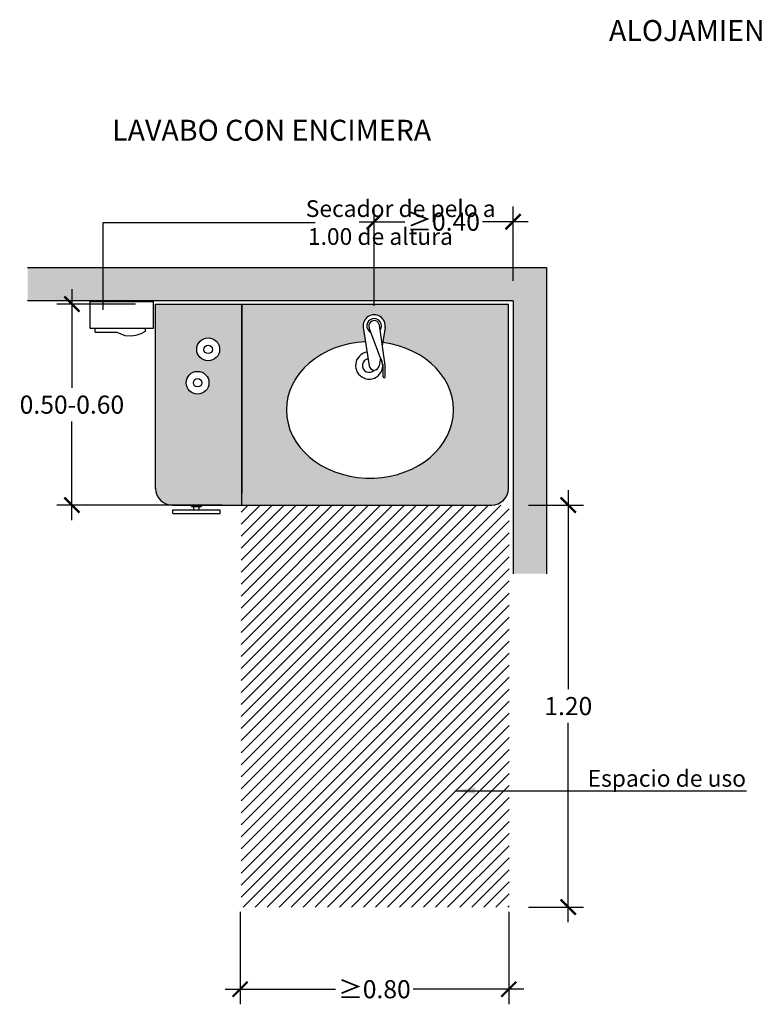
# Model space of a CAD drawing. Units: millimetres. Extents: x -0.65 to 4.75, y 0 to 6.14.
# Drawn here: x -0.53 to 1.67, y 3.03 to 5.97 of the extents above; entities that cross this region are included whole.
import ezdxf

# ---------------------------------------------------------------- set-up
doc = ezdxf.new("R2010")
doc.units = ezdxf.units.MM
doc.linetypes.add('LÍNEAS_OCULTAS2', pattern=[0.1875, 0.125, -0.0625])
doc.layers.add('Cotas', color=3, linetype='Continuous')
doc.layers.add('trama', color=254, linetype='Continuous')
doc.styles.add('D. Cotas 1-30', font='calibri.ttf', dxfattribs={"height": 0.054})
doc.styles.add('Directriz', font='verdana.ttf', dxfattribs={"height": 0.144})
doc.styles.add('Títulos', font='verdanab.ttf', dxfattribs={"height": 0.225})
doc.dimstyles.new('1-30', dxfattribs={"dimscale": 0.03, "dimtxt": 0.054, "dimasz": 1.5, "dimexe": 1.5, "dimexo": 2, "dimgap": 0.75, "dimtad": 0, "dimtih": 1, "dimtoh": 1, "dimzin": 0, "dimdsep": 46, "dimtxsty": 'D. Cotas 1-30', "dimblk1": 'ARCHTICK', "dimblk2": 'ARCHTICK', "dimsah": 1, "dimcen": 2.5, "dimdle": 1.5, "dimclrd": 256, "dimclre": 256, "dimclrt": 4, "dimadec": 0, "dimazin": 0, "dimtfac": 1, "dimtmove": 0, "dimatfit": 3, "dimfxl": 0.44, "dimtolj": 1, "dimtzin": 0, "dimarcsym": 0})
doc.dimstyles.new('directriz', dxfattribs={"dimscale": 0.075, "dimtxt": 0.144, "dimasz": 2.2, "dimexe": 1.5, "dimexo": 3, "dimgap": 0.75, "dimtad": 0, "dimtih": 1, "dimtoh": 1, "dimzin": 0, "dimdsep": 46, "dimtxsty": 'Directriz', "dimblk": 'ARCHTICK', "dimcen": 2.5, "dimdle": 1.5, "dimclrd": 256, "dimclre": 256, "dimclrt": 4, "dimadec": 0, "dimazin": 0, "dimtfac": 1, "dimtmove": 0, "dimatfit": 3, "dimfxl": 0.44, "dimtolj": 1, "dimtzin": 0, "dimarcsym": 0})

# ---------------------------------------------------------------- blocks, each defined once
blk = doc.blocks.new('_ArchTick')
at = {"color": 0, "linetype": 'ByBlock', "const_width": 0.15}
blk.add_lwpolyline([(-0.5, -0.5), (0.5, 0.5)], dxfattribs=at)
blk = doc.blocks.new('*D3')
at = {"layer": 'Cotas', "lineweight": -2, "transparency": 16777216}
for p, q in [((0.1254445484310835, 3.309045546318322), (0.1254445484310835, 3.033076851775396)), ((0.9275437889346776, 3.309045546318322), (0.9275437889346776, 3.033076851775396)), ((0.08044454843108352, 3.078076851775396), (0.4106572456059575, 3.078076851775396)), ((0.9725437889346776, 3.078076851775396), (0.6423310917598036, 3.078076851775396))]:
    blk.add_line(p, q, dxfattribs=at)
at = {"layer": 'DEFPOINTS', "color": 0, "transparency": 16777216}
for p in [(0.1254445484310835, 3.369045546318322), (0.9275437889346776, 3.369045546318322), (0.1254445484310835, 3.078076851775396)]:
    blk.add_point(p, dxfattribs=at)
at = {"layer": 'Cotas', "lineweight": -2, "transparency": 16777216, "xscale": 0.045, "yscale": 0.045, "zscale": 0.045, "rotation": 180}
blk.add_blockref('_ArchTick', (0.1254445484310835, 3.078076851775396), dxfattribs=at)
at = {"layer": 'Cotas', "lineweight": -2, "transparency": 16777216, "xscale": 0.045, "yscale": 0.045, "zscale": 0.045}
blk.add_blockref('_ArchTick', (0.9275437889346776, 3.078076851775396), dxfattribs=at)
at = {"layer": 'Cotas', "color": 4, "lineweight": 9, "transparency": 16777216, "insert": (0.5264941686828806, 3.078076851775396), "char_height": 0.054, "attachment_point": 5, "style": 'D. Cotas 1-30'}
blk.add_mtext('\\A1;≥0.80', dxfattribs=at)
blk = doc.blocks.new('*D5')
at = {"layer": 'Cotas', "lineweight": -2, "transparency": 16777216}
for p, q in [((-0.3766185989677637, 5.168399550559901), (-0.3766185989677636, 4.873564165944517)), ((-0.1867280838162961, 5.123399550559901), (-0.4216185989677636, 5.123399550559901)), ((-0.3766185989677635, 4.478399550559901), (-0.3766185989677636, 4.773234935175285)), ((0.07051416491961025, 4.523399550559901), (-0.4216185989677635, 4.523399550559901))]:
    blk.add_line(p, q, dxfattribs=at)
at = {"layer": 'DEFPOINTS', "color": 0, "transparency": 16777216}
for p in [(-0.1267280838162961, 5.123399550559901), (-0.3766185989677635, 4.523399550559901), (0.1305141649196103, 4.523399550559901)]:
    blk.add_point(p, dxfattribs=at)
at = {"layer": 'Cotas', "lineweight": -2, "transparency": 16777216, "xscale": 0.045, "yscale": 0.045, "zscale": 0.045}
for p, rotation in [((-0.3766185989677636, 5.123399550559901), 90), ((-0.3766185989677635, 4.523399550559901), 270)]:
    blk.add_blockref('_ArchTick', p, dxfattribs=dict(at, rotation=rotation))
at = {"layer": 'Cotas', "color": 4, "lineweight": 9, "transparency": 16777216, "insert": (-0.3766185989677621, 4.8233995505599), "char_height": 0.054, "attachment_point": 5, "style": 'D. Cotas 1-30'}
blk.add_mtext('\\A1;0.50-0.60', dxfattribs=at)
blk = doc.blocks.new('*D4')
at = {"layer": 'Cotas', "lineweight": -2, "transparency": 16777216}
for p, q in [((1.105342576060218, 4.568399550559901), (1.105342576060219, 3.973564165944517)), ((0.9863988727676282, 4.523399550559901), (1.150342576060218, 4.523399550559901)), ((1.105342576060219, 3.278399550559902), (1.105342576060219, 3.873234935175286)), ((0.9863988727676282, 3.323399550559901), (1.150342576060219, 3.323399550559901))]:
    blk.add_line(p, q, dxfattribs=at)
at = {"layer": 'DEFPOINTS', "color": 0, "transparency": 16777216}
for p in [(0.9263988727676282, 4.523399550559901), (0.9263988727676282, 3.323399550559901), (1.105342576060219, 3.323399550559901)]:
    blk.add_point(p, dxfattribs=at)
at = {"layer": 'Cotas', "lineweight": -2, "transparency": 16777216, "xscale": 0.045, "yscale": 0.045, "zscale": 0.045}
for p, rotation in [((1.105342576060218, 4.523399550559901), 90), ((1.105342576060219, 3.323399550559901), 270)]:
    blk.add_blockref('_ArchTick', p, dxfattribs=dict(at, rotation=rotation))
at = {"layer": 'Cotas', "color": 4, "lineweight": 9, "transparency": 16777216, "insert": (1.10534257606022, 3.9233995505599), "char_height": 0.054, "attachment_point": 5, "style": 'D. Cotas 1-30'}
blk.add_mtext('\\A1;1.20', dxfattribs=at)
blk = doc.blocks.new('*D6')
at = {"layer": 'Cotas', "lineweight": -2, "transparency": 16777216}
for p, q in [((0.5258059086382545, 5.118381773855391), (0.5258059086382545, 5.414495185968885)), ((0.9404427615929194, 5.192956217091933), (0.9404427615929194, 5.414495185968885)), ((0.4808059086382545, 5.369495185968885), (0.6172874120386639, 5.369495185968885)), ((0.9854427615929194, 5.369495185968885), (0.84896125819251, 5.369495185968885))]:
    blk.add_line(p, q, dxfattribs=at)
at = {"layer": 'DEFPOINTS', "color": 0, "transparency": 16777216}
for p in [(0.5258059086382545, 5.369495185968885), (0.9404427615929194, 5.132956217091934), (0.5258059086382545, 5.058381773855391)]:
    blk.add_point(p, dxfattribs=at)
at = {"layer": 'Cotas', "lineweight": -2, "transparency": 16777216, "xscale": 0.045, "yscale": 0.045, "zscale": 0.045, "rotation": 180}
blk.add_blockref('_ArchTick', (0.5258059086382545, 5.369495185968885), dxfattribs=at)
at = {"layer": 'Cotas', "lineweight": -2, "transparency": 16777216, "xscale": 0.045, "yscale": 0.045, "zscale": 0.045}
blk.add_blockref('_ArchTick', (0.9404427615929194, 5.369495185968885), dxfattribs=at)
at = {"layer": 'Cotas', "color": 4, "lineweight": 9, "transparency": 16777216, "insert": (0.733124335115587, 5.369495185968885), "char_height": 0.054, "attachment_point": 5, "style": 'D. Cotas 1-30'}
blk.add_mtext('\\A1;≥0.40', dxfattribs=at)
blk = doc.blocks.new('Lavabo encimera hotel')
at = {"color": 4}
for p, q in [((-1.053126956583924, 0), (0, 0)), ((-1.053126956583924, -0.5499999999999998), (-1.053126956583924, 0)), ((-0.7958847078480176, -0.5999999999999996), (-0.7958847078480176, 0)), ((-0.7958847078480176, 0), (-0.7958847078480176, -0.5650146370467155)), ((0, -0.5499999999999998), (0, 0)), ((-0.4334054066498538, -0.0702003719077311), (-0.4154092915009642, -0.184138750419379)), ((-0.3740817026950936, -0.1817985702539318), (-0.4154005312925619, -0.07051576281469352)), ((-0.3680817026956902, -0.1817985702539318), (-0.3849540675578282, -0.06280038846375646)), ((-0.3677805216079832, -0.0702003719077311), (-0.3762773347393704, -0.1239960440645973)), ((-0.3820271071194838, -0.1603994420449908), (-0.3857766367568729, -0.184138750419379)), ((-0.3740817026950936, -0.2170018371882634), (-0.3740817026950936, -0.1817985702539318)), ((-0.3680817026956902, -0.2170018371882634), (-0.3680817026956902, -0.1817985702539318)), ((-1.001379919218266, -0.6137406924195599), (-0.8601186962083602, -0.6137406924200146)), ((-0.9461406040777547, -0.6042060574505737), (-0.9461406040778684, -0.5999999999999996)), ((-0.9461406040777547, -0.6042060574505737), (-0.9162686598028813, -0.6042060574505737)), ((-0.9392446362537612, -0.6137406924195599), (-0.9392446362537612, -0.6042060574505737)), ((-0.9231646276267611, -0.6137406924195599), (-0.9231646276268748, -0.6042060574505737)), ((-0.9162686598028813, -0.6042060574505737), (-0.9162686598028813, -0.5999999999999996)), ((-1.001379919218266, -0.6250736231814695), (-0.8601186962082465, -0.6250736231814695))]:
    blk.add_line(p, q, dxfattribs=at)
for centre, radius in [((-0.8961568673051943, -0.1350885236770409), 0.03414622546332782), ((-0.8961568673051943, -0.1350885236770409), 0.0125433438364409), ((-0.9279566949163609, -0.2347910235439485), 0.03414622546332782), ((-0.9279566949163609, -0.2347910235439485), 0.0125433438364409)]:
    blk.add_circle(centre, radius, dxfattribs=at)
for centre, radius, start, end in [((-0.4005929641293733, -0.06501777670450792), 0.03321920645083054, 351.0245057190614, 188.9754942809384), ((-0.4005929641293733, -0.06501777670450792), 0.02190609327259452, 324.2109420954112, 244.2287938050517), ((-0.4005929641293733, -0.06501777670450792), 0.01579531248736288, 8.06999067690305, 200.3697452236111), ((-0.4156189853461001, -0.1832509115349694), 0.04054475527889906, 98.87853434285707, 34.10134416268809), ((-0.4156189853461001, -0.1832509115349694), 0.02027526767368499, 98.78160176852448, 318.0731906805787), ((-0.4005929641293733, -0.1817985702539318), 0.01500000000000057, 188.9754942809384, 351.0245057190614), ((-0.3710817026953919, -0.2170018371882634), 0.003000000000000114, 180, 0), ((-1.003126956583924, -0.5499999999999998), 0.05, 180, 270), ((-0.04999999999999982, -0.5499999999999998), 0.05, 270, 0)]:
    blk.add_arc(centre, radius, start, end, dxfattribs=at)
blk.add_ellipse((-0.4130340804154002, -0.3159633964266959), major_axis=(-0.2495634437409535, -6.211621368738122e-09), ratio=0.8161942192147589, start_param=4.767224363173305, end_param=10.8417855208, dxfattribs=at)

msp = doc.modelspace()

# ---------------------------------------------------------------- hatches: boundary and pattern name
at = {"true_color": 0xededed}
h = msp.add_hatch(color=7, dxfattribs=at)
h.dxf.hatch_style = 1
h.paths.add_polyline_path([(0.1305141649196102, 5.123399550559899), (-0.1267280838162961, 5.123399550559899), (-0.1267280838162961, 4.573399550559898, 0.4142135623730951), (-0.07672808381629626, 4.523399550559899), (0.1305141649196102, 4.523399550559899)])
h.paths.add_polyline_path([(-0.03570404761206092, 4.888608527015951, -1), (0.03258840331459467, 4.888608527015951, -1)], flags=16)
h.paths.add_polyline_path([(-0.01410116598517419, 4.888608527015951, -1), (0.01098552168770794, 4.888608527015951, -1)], flags=0)
h.paths.add_polyline_path([(-0.003904220000894298, 4.988311026882858, -1), (0.06438823092576129, 4.988311026882858, -1)], flags=16)
h.paths.add_polyline_path([(0.01769866162599243, 4.988311026882858, -1), (0.04278534929887456, 4.988311026882858, -1)], flags=0)
h.paths.add_polyline_path([(0.9263988727676278, 5.123399550559899), (0.1305141649196102, 5.123399550559899), (0.1305141649196102, 4.523399550559899), (0.876398872767628, 4.523399550559899, 0.4142135623730957), (0.9263988727676278, 4.573399550559898)])
edge = h.paths.add_edge_path(flags=16)
edge.add_ellipse((0.5133647923522275, 4.807436154133203), major_axis=(-0.2495634437409535, -6.211621368738122e-09), ratio=0.8161942192147589, start_angle=273.141836001772, end_angle=621.1885527278853, ccw=False)
edge.add_line((0.4996867375261891, 5.010822227576688), (0.4929934661174071, 5.053199178652308))
edge.add_arc((0.5258059086382545, 5.058381773855391), 0.03321920645083069, -8.975494281501824, 188.9754942809558, ccw=False)
edge.add_line((0.5586183511590521, 5.053199178651996), (0.5515937327087039, 5.008724377880962))
h.paths.add_polyline_path([(0.5510227456058079, 4.945087216328742), (0.5523171700725342, 4.941600980305967), (0.5523171700722358, 4.906397713371636, 1), (0.558317170072236, 4.906397713371636), (0.5583171700719376, 4.941600980305967), (0.541444805209387, 5.060599162096286, 1.113537966499906), (0.5109983414745476, 5.052883787745392), (0.5444943037434622, 4.962670080202108, -0.1172379074691991)], flags=0)
h = msp.add_hatch(color=253)
h.dxf.hatch_style = 1
h.paths.add_polyline_path([(1.040442761592919, 5.132956217091934), (0.9404427615929194, 5.132956217091934), (0.9404427615929194, 4.318529071039666), (1.040442761592919, 4.318529071039666)])
h = msp.add_hatch()
h.set_pattern_fill('LINE', color=253, scale=0.008, angle=45)
h.set_pattern_definition([(45, (-2534.82669418925, -1553.831640258767), (-0.01796051224213831, 0.01796051224213831), [])])
h.paths.add_polyline_path([(0.9284565188437099, 4.523399550559899), (0.128456518843528, 4.523399550559899), (0.128456518843528, 3.323399550559899), (0.9284565188437099, 3.323399550559899)])
at = {"layer": 'trama'}
h = msp.add_hatch(color=253, dxfattribs=at)
h.dxf.hatch_style = 1
h.paths.add_polyline_path([(1.040442761592919, 5.132956217091934), (1.040442761592919, 5.232956217091843), (-0.5090323414282594, 5.232956217091843), (-0.5090323414282594, 5.132956217091934)])

# ---------------------------------------------------------------- linework, layer by layer
at = {"lineweight": 25}
for q in [(-0.5091221098267162, 5.132956217091934), (0.9404427615929194, 4.318529071039666)]:
    msp.add_line((0.9404427615929194, 5.132956217091934), q, dxfattribs=at)
at = {"color": 4}
for p, q in [((-0.307092778574301, 5.040106608178663), (-0.2428591507301867, 5.040106608178663)), ((-0.2428591507301867, 5.040106608178663), (-0.2181539325918003, 5.030231107944212)), ((-0.2181539325918003, 5.030231107944212), (-0.1975776475076323, 5.028520344925187)), ((-0.1975776475076323, 5.028520344925187), (-0.1816825227235093, 5.03200717833184)), ((-0.1816825227235093, 5.03200717833184), (-0.1673381579673681, 5.036656297665031)), ((-0.07672808381629626, 4.523399550559899), (0.876398872767628, 4.523399550559899)), ((-0.07498104645063819, 4.49832592737843), (-0.07498104645063819, 4.509658858140339)), ((0.06628017655938123, 4.49832592737843), (0.06628017655926755, 4.509658858140339))]:
    msp.add_line(p, q, dxfattribs=at)
at = {"lineweight": 25}
msp.add_lwpolyline([(-0.5090611772599836, 5.232956217091843), (1.040442761592919, 5.232956217091843), (1.040442761592919, 4.318529071039666)], dxfattribs=at)
at = {"color": 4}
msp.add_lwpolyline([(-0.1342083573632102, 5.131042206942125), (-0.1342083573632102, 5.050843266316118), (-0.3219681862343684, 5.050843266316118), (-0.3219681862343684, 5.131042206942125)], close=True, dxfattribs=at)
for points in [[(-0.307092778574301, 5.040106608178663), (-0.307092778574301, 5.050843266316118)], [(-0.1576460457113846, 5.050843266316118), (-0.1576460457113846, 5.042080270220422), (-0.1673381579673681, 5.036656297665031)]]:
    msp.add_lwpolyline(points, dxfattribs=at)

# ---------------------------------------------------------------- block references
msp.add_blockref('Lavabo encimera hotel', (0.9263988727676278, 5.123399550559899))

# ---------------------------------------------------------------- texts
at = {"color": 4, "lineweight": 9, "char_height": 0.0625, "attachment_point": 5, "style": 'Títulos'}
for s, insert in [('\\A1;{\\f@Arial Unicode MS|b1|i0|c0|p34;\\T1.55;ALOJAMIENTO ACCESIBLE. LAVABOS}', (1.951606523283239, 5.940231563097017)), ('\\A1;{\\f@Arial Unicode MS|b1|i0|c0|p34;\\T1.55;LAVABO CON ENCIMERA}', (0.2197154094105329, 5.64256227717334))]:
    msp.add_mtext(s, dxfattribs=dict(at, insert=insert))
at = {"layer": 'Cotas', "color": 4, "char_height": 0.04999800000000001, "style": 'Directriz'}
for s, insert, attachment_point in [('\\A1;\\pi-0.56021;{\\fCalibri|b0|i0|c0|p34;Secador de pelo a\\P\\pi-0.43214;1.00 de altura}', (0.3495456513456325, 5.366932462923454), 4), ('\\A1;{\\fArial|b0|i0|c0|p34;Espacio de uso}', (1.636022953233883, 3.707677137145257), 6)]:
    msp.add_mtext(s, dxfattribs=dict(at, insert=insert, attachment_point=attachment_point))

# ---------------------------------------------------------------- dimensions: what is measured, and where the dimension line sits
at = {"layer": 'Cotas', "lineweight": 9}
for base, p1, p2, text, picture, middle in [((0.5258059086382545, 5.369495185968885), (0.9404427615929194, 5.132956217091934), (0.5258059086382545, 5.058381773855391), '≥0.40', '*D6', (0.733124335115587, 5.369495185968885)), ((0.1254445484310835, 3.078076851775396), (0.9275437889346776, 3.369045546318322), (0.1254445484310835, 3.369045546318322), '≥<>', '*D3', (0.5264941686828806, 3.078076851775396))]:
    dim = msp.add_linear_dim(base=base, p1=p1, p2=p2, text=text, dimstyle='1-30', dxfattribs=at)
    dim.commit()
    dim.dimension.update_dxf_attribs({"geometry": picture, "text_midpoint": middle})
for base, p1, p2, text, picture, middle in [((-0.3766185989677635, 4.523399550559901), (-0.1267280838162961, 5.123399550559899), (0.1305141649196102, 4.523399550559899), '0.50-0.60', '*D5', (-0.3766185989677621, 4.8233995505599)), ((1.105342576060219, 3.323399550559901), (0.9263988727676278, 4.523399550559899), (0.9263988727676278, 3.323399550559899), '1.20', '*D4', (1.10534257606022, 3.9233995505599))]:
    dim = msp.add_linear_dim(base=base, p1=p1, p2=p2, angle=90, text=text, dimstyle='1-30', dxfattribs=at)
    dim.commit()
    dim.dimension.update_dxf_attribs({"geometry": picture, "text_midpoint": middle})

# ---------------------------------------------------------------- leaders
at = {"layer": 'Cotas', "linetype": 'LÍNEAS_OCULTAS2', "ltscale": 7}
msp.add_leader([(-0.2837541156609582, 5.106161202882543), (-0.2835312281481315, 5.367312267219017), (0.3495456513456325, 5.367163036592645)], dimstyle='directriz', override={"dimasz": 0.8}, dxfattribs=at)
at = {"layer": 'Cotas', "linetype": 'LÍNEAS_OCULTAS2', "ltscale": 8.4}
msp.add_leader([(0.767060189055961, 3.670773954583812), (1.081536993273481, 3.670773954583812), (1.63738966385025, 3.670773954583812)], dimstyle='directriz', override={"dimasz": 0.8}, dxfattribs=at)

doc.saveas('drawing.dxf')
